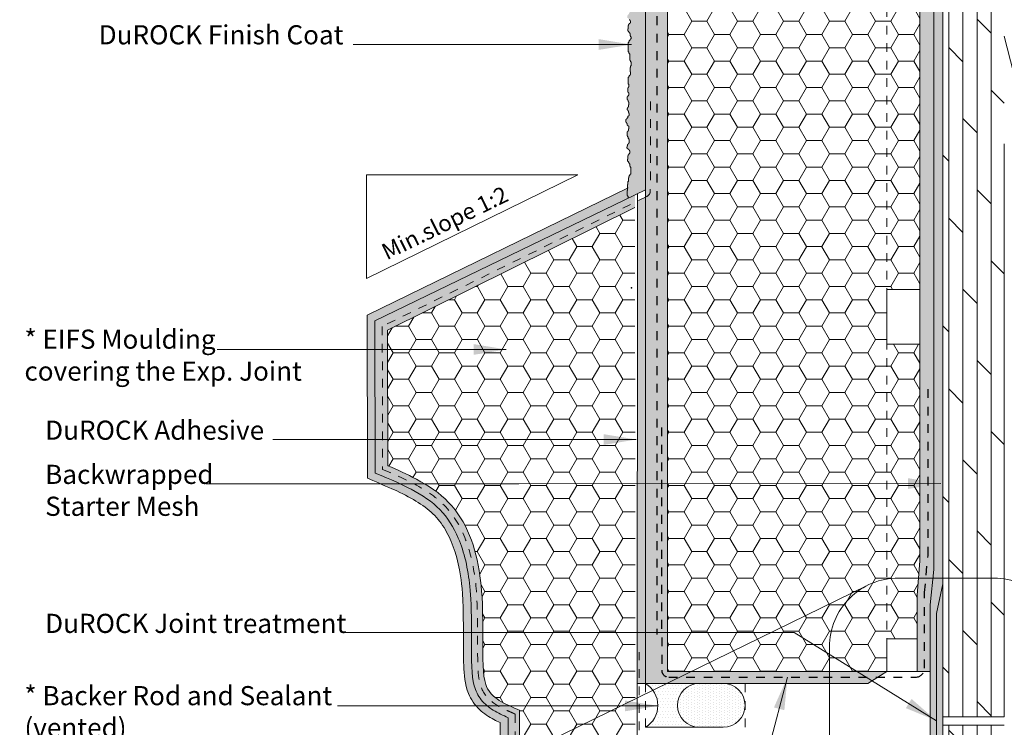
# Model space of a CAD drawing. Units: inches. Extents: x -44 to 376, y -25 to 177.
# Drawn here: x 196 to 207, y 89 to 97 of the extents above; entities that cross this region are included whole.
import ezdxf

# ---------------------------------------------------------------- set-up
doc = ezdxf.new("R2010")
doc.units = ezdxf.units.IN
doc.header["$MEASUREMENT"] = 0
doc.linetypes.add('DASHED2', pattern=[0.375, 0.25, -0.125])
doc.linetypes.add('HIDDEN2', pattern=[0.1875, 0.125, -0.0625])
doc.layers.get('0').update_dxf_attribs({"lineweight": 18})
for name, color, linetype, lineweight in [('Backer Rod', 150, 'Continuous', 18), ('Base Coat', 3, 'Continuous', 13), ('Fibre Mesh', 130, 'DASHED2', 25), ('Finish Coat', 50, 'Continuous', 15), ('Hatch', 132, 'Continuous', 5), ('Hidden', 31, 'HIDDEN2', 9), ('Insulation Board', 132, 'Continuous', 5), ('Moisture Bear Layer 1', 4, 'Continuous', 15), ('Moisture Bear Layer 2', 30, 'Continuous', 13), ('TEXT', 1, 'Continuous', 9)]:
    doc.layers.add(name, color=color, linetype=linetype, lineweight=lineweight)
doc.styles.add('Areal', font='arial.ttf')
doc.dimstyles.get("Standard").update_dxf_attribs({"dimtxt": 0.18, "dimasz": 0.18, "dimexe": 0.18, "dimexo": 0.0625, "dimgap": 0.09, "dimtad": 0, "dimtih": 1, "dimtoh": 1, "dimzin": 1, "dimdsep": 46, "dimlunit": 4, "dimtxsty": 'Standard', "dimcen": 0.09, "dimadec": 0, "dimazin": 0, "dimtfac": 1, "dimtofl": 0, "dimtmove": 0, "dimatfit": 3, "dimfxl": 1, "dimtolj": 1, "dimtzin": 0, "dimarcsym": 0})
pattern_1 = [(37.5, (0, 0), (-0.0037796, 0.115609426), [0, -0.0912, 0, -0.102, 0, -0.0975]), (7.5, (0, 0), (0.1061866, 0.16932876), [0, -0.0492, 0, -0.0822, 0, -0.0315]), (327.5, (-0.0738, 0), (0.18684851, 0.000339543), [0, -0.03, 0, -0.108, 0, -0.141]), (317.5, (-0.0738, 0), (0.1803676, 0.05266053), [0, -0.015, 0, -0.0708, 0, -0.081])]
pattern_2 = [(127.5, (0, 0), (-0.07707295, -0.002519734), [0, -0.0608, 0, -0.068, 0, -0.065]), (97.5, (0, 0), (-0.112885843, 0.07079107), [0, -0.0328, 0, -0.0548, 0, -0.021]), (57.5, (-3e-18, -0.0492), (-0.000226362, 0.124565674), [0, -0.02, 0, -0.072, 0, -0.094]), (47.5, (-3e-18, -0.0492), (-0.035107023, 0.120245064), [0, -0.01, 0, -0.0472, 0, -0.054])]

msp = doc.modelspace()

# ---------------------------------------------------------------- hatches: boundary and pattern name
at = {"layer": 'Backer Rod'}
h = msp.add_hatch(dxfattribs=at)
h.set_pattern_fill('DOTS', color=256, scale=0.5, angle=90, style=0)
h.paths.add_polyline_path([(203.798, 88.774, 0.999909), (203.798, 89.274), (203.524, 89.274, 0.998086), (203.523, 88.774)])
at = {"layer": 'Base Coat'}
h = msp.add_hatch(dxfattribs=at)
h.set_pattern_fill('AR-SAND', color=256, scale=0.06, style=0)
h.set_pattern_definition(pattern_1)
h.paths.add_polyline_path([(203.16, 99.592), (202.909, 99.592), (202.909, 89.274), (205.453, 89.274), (205.669, 89.411), (203.16, 89.411)])
h = msp.add_hatch(dxfattribs=at)
h.set_pattern_fill('AR-SAND', color=256, scale=0.06, style=0)
h.set_pattern_definition(pattern_1)
edge = h.paths.add_edge_path()
edge.add_spline(control_points=[(199.821, 91.678), (200.012, 91.601), (200.126, 91.55), (200.359, 91.426), (200.472, 91.352), (200.648, 91.171), (200.717, 91.062), (200.84, 90.774), (200.881, 90.585), (200.915, 90.263), (200.921, 90.14), (200.922, 89.51), (200.917, 89.376), (200.969, 89.192), (200.994, 89.136), (201.071, 89.039), (201.119, 89.002), (201.224, 88.936), (201.282, 88.909), (201.34, 88.884)], knot_values=[0.014403, 0.014403, 0.014403, 0.014403, 0.380848, 0.380848, 0.825438, 0.825438, 1.270029, 1.270029, 1.849928, 1.849928, 2.195356, 2.195356, 2.540783, 2.540783, 2.69489, 2.69489, 2.848996, 2.848996, 3.018525, 3.018525, 3.018525, 3.018525], degree=3, periodic=0)
edge.add_line((201.34, 88.884), (201.34, 87.805))
edge.add_line((201.34, 87.805), (201.348, 87.806))
edge.add_line((201.348, 87.806), (201.51, 87.888))
edge.add_line((201.51, 87.888), (201.41, 87.875))
edge.add_line((201.41, 87.875), (201.41, 88.93))
edge.add_spline(control_points=[(201.41, 88.93), (201.41, 88.93), (201.409, 88.93), (201.404, 88.932), (201.399, 88.935), (201.385, 88.941), (201.376, 88.945), (201.35, 88.956), (201.334, 88.963), (201.276, 88.99), (201.236, 89.011), (201.132, 89.077), (201.077, 89.133), (200.985, 89.327), (200.992, 89.486), (200.99, 90.173), (200.982, 90.327), (200.942, 90.621), (200.911, 90.762), (200.812, 91.035), (200.741, 91.164), (200.551, 91.38), (200.429, 91.466), (200.182, 91.602), (200.062, 91.656), (199.905, 91.722)], knot_values=[0.032561, 0.032561, 0.032561, 0.032561, 0.033532, 0.033532, 0.048408, 0.048408, 0.075687, 0.075687, 0.12541, 0.12541, 0.251177, 0.251177, 0.481778, 0.481778, 0.901863, 0.901863, 1.321948, 1.321948, 1.741044, 1.741044, 2.21061, 2.21061, 2.680176, 2.680176, 3.060359, 3.060359, 3.060359, 3.060359], degree=3, periodic=0)
edge.add_line((199.905, 91.722), (199.901, 93.356))
edge.add_line((199.901, 93.356), (202.789, 94.774))
edge.add_line((202.789, 94.774), (202.789, 94.859))
edge.add_line((202.789, 94.859), (199.818, 93.421))
edge.add_line((199.818, 93.421), (199.821, 91.678))
edge = h.paths.add_edge_path()
edge.add_spline(control_points=[(199.905, 91.722), (200.062, 91.656), (200.182, 91.602), (200.429, 91.466), (200.551, 91.38), (200.741, 91.164), (200.812, 91.035), (200.911, 90.762), (200.942, 90.621), (200.982, 90.327), (200.99, 90.173), (200.992, 89.486), (200.985, 89.327), (201.077, 89.133), (201.132, 89.077), (201.236, 89.011), (201.276, 88.99), (201.334, 88.963), (201.35, 88.956), (201.376, 88.945), (201.385, 88.941), (201.399, 88.935), (201.404, 88.932), (201.409, 88.93), (201.41, 88.93), (201.41, 88.93)], knot_values=[0.032561, 0.032561, 0.032561, 0.032561, 0.412743, 0.412743, 0.882309, 0.882309, 1.351876, 1.351876, 1.770971, 1.770971, 2.191056, 2.191056, 2.611141, 2.611141, 2.841742, 2.841742, 2.96751, 2.96751, 3.017233, 3.017233, 3.044511, 3.044511, 3.059387, 3.059387, 3.060359, 3.060359, 3.060359, 3.060359], degree=3, periodic=0)
edge.add_line((201.41, 88.93), (201.41, 87.875))
edge.add_line((201.41, 87.875), (201.51, 87.888))
edge.add_line((201.51, 87.888), (201.654, 87.961))
edge.add_line((201.654, 87.961), (201.47, 87.935))
edge.add_line((201.47, 87.935), (201.47, 88.971))
edge.add_spline(control_points=[(201.47, 88.971), (201.448, 88.979), (201.446, 88.98), (201.359, 89.017), (201.277, 89.053), (201.149, 89.142), (201.107, 89.195), (201.046, 89.376), (201.053, 89.528), (201.049, 90.209), (201.039, 90.361), (200.971, 90.832), (200.866, 91.13), (200.557, 91.452), (200.429, 91.536), (200.186, 91.665), (200.076, 91.715), (199.965, 91.764)], knot_values=[0.032561, 0.032561, 0.032561, 0.032561, 0.039397, 0.039397, 0.292339, 0.292339, 0.545281, 0.545281, 0.953411, 0.953411, 1.36154, 1.36154, 2.273847, 2.273847, 2.73, 2.73, 3.077223, 3.077223, 3.077223, 3.077223], degree=3, periodic=0)
edge.add_line((199.965, 91.764), (199.961, 93.314))
edge.add_line((199.961, 93.314), (202.789, 94.714))
edge.add_line((202.789, 94.714), (202.789, 94.774))
edge.add_line((202.789, 94.774), (199.901, 93.356))
edge.add_line((199.901, 93.356), (199.905, 91.722))
h.paths.add_polyline_path([(202.793, 88.058), (202.793, 88.123), (201.654, 87.961), (201.51, 87.888)])
h.paths.add_polyline_path([(201.51, 87.888), (201.348, 87.806), (202.793, 87.992), (202.793, 87.992), (202.793, 88.058)])
at = {"layer": 'Finish Coat'}
h = msp.add_hatch(dxfattribs=at)
h.set_pattern_fill('DOTS', color=256, scale=0.7, style=0)
h.paths.add_polyline_path([(202.909, 99.592), (202.735, 99.592), (202.735, 99.546), (202.724, 99.546), (202.724, 99.535), (202.719, 99.535), (202.719, 99.524), (202.713, 99.524), (202.713, 99.508), (202.708, 99.508), (202.708, 99.465), (202.703, 99.465), (202.703, 99.433), (202.697, 99.433), (202.697, 99.31), (202.692, 99.31), (202.692, 99.278), (202.708, 99.278), (202.708, 99.267), (202.724, 99.267), (202.724, 99.256), (202.73, 99.256), (202.73, 99.24), (202.735, 99.24), (202.735, 99.186), (202.73, 99.186), (202.73, 99.176), (202.724, 99.176), (202.724, 99.16), (202.713, 99.16), (202.713, 99.149), (202.708, 99.149), (202.708, 99.127), (202.703, 99.127), (202.703, 99.031), (202.713, 99.031), (202.713, 99.015), (202.724, 99.015), (202.724, 99.004), (202.73, 99.004), (202.73, 98.923), (202.724, 98.923), (202.724, 98.913), (202.719, 98.913), (202.719, 98.897), (202.713, 98.897), (202.713, 98.886), (202.708, 98.886), (202.708, 98.875), (202.703, 98.875), (202.703, 98.859), (202.697, 98.859), (202.697, 98.843), (202.692, 98.843), (202.692, 98.784), (202.703, 98.784), (202.703, 98.773), (202.713, 98.773), (202.713, 98.757), (202.719, 98.757), (202.719, 98.746), (202.724, 98.746), (202.724, 98.714), (202.735, 98.714), (202.735, 98.612), (202.724, 98.612), (202.724, 98.601), (202.719, 98.601), (202.719, 98.585), (202.708, 98.585), (202.708, 98.575), (202.703, 98.575), (202.703, 98.558), (202.697, 98.558), (202.697, 98.532), (202.692, 98.532), (202.692, 98.483), (202.703, 98.483), (202.703, 98.473), (202.713, 98.473), (202.713, 98.462), (202.719, 98.462), (202.719, 98.451), (202.724, 98.451), (202.724, 98.44), (202.73, 98.44), (202.73, 98.408), (202.735, 98.408), (202.735, 98.36), (202.73, 98.36), (202.73, 98.344), (202.713, 98.344), (202.713, 98.328), (202.703, 98.328), (202.703, 98.236), (202.692, 98.236), (202.692, 98.231), (202.687, 98.231), (202.687, 98.21), (202.697, 98.21), (202.697, 98.199), (202.708, 98.199), (202.708, 98.194), (202.724, 98.194), (202.724, 98.124), (202.735, 98.124), (202.735, 98.075), (202.754, 98.002), (202.742, 98.002), (202.742, 97.985), (202.731, 97.985), (202.731, 97.959), (202.742, 97.959), (202.742, 97.878), (202.753, 97.878), (202.753, 97.862), (202.758, 97.862), (202.758, 97.814), (202.753, 97.814), (202.753, 97.796), (202.747, 97.796), (202.747, 97.748), (202.753, 97.748), (202.753, 97.711), (202.742, 97.711), (202.742, 97.705), (202.737, 97.705), (202.737, 97.694), (202.731, 97.694), (202.731, 97.684), (202.726, 97.684), (202.726, 97.572), (202.714, 97.572), (202.714, 97.56), (202.711, 97.56), (202.711, 97.519), (202.723, 97.519), (202.723, 97.51), (202.725, 97.51), (202.725, 97.489), (202.723, 97.489), (202.723, 97.478), (202.714, 97.478), (202.714, 97.476), (202.711, 97.476), (202.711, 97.471), (202.709, 97.471), (202.709, 97.467), (202.707, 97.467), (202.707, 97.437), (202.711, 97.437), (202.711, 97.428), (202.716, 97.428), (202.716, 97.417), (202.72, 97.417), (202.72, 97.408), (202.725, 97.408), (202.725, 97.387), (202.723, 97.387), (202.723, 97.376), (202.72, 97.376), (202.72, 97.358), (202.718, 97.358), (202.718, 97.355), (202.716, 97.355), (202.716, 97.351), (202.714, 97.351), (202.714, 97.348), (202.711, 97.348), (202.711, 97.342), (202.709, 97.342), (202.709, 97.335), (202.707, 97.335), (202.707, 97.319), (202.714, 97.319), (202.714, 97.31), (202.718, 97.31), (202.718, 97.298), (202.72, 97.298), (202.72, 97.289), (202.725, 97.289), (202.725, 97.278), (202.73, 97.278), (202.73, 97.26), (202.727, 97.26), (202.727, 97.248), (202.718, 97.248), (202.718, 97.246), (202.714, 97.246), (202.714, 97.244), (202.712, 97.244), (202.707, 97.228), (202.703, 97.228), (202.703, 97.222), (202.7, 97.222), (202.7, 97.208), (202.69, 97.208), (202.69, 97.178), (202.697, 97.178), (202.697, 97.168), (202.703, 97.168), (202.703, 97.158), (202.707, 97.158), (202.707, 97.144), (202.71, 97.144), (202.71, 97.141), (202.72, 97.141), (202.72, 97.131), (202.724, 97.131), (202.724, 97.101), (202.72, 97.101), (202.72, 97.084), (202.717, 97.084), (202.717, 97.077), (202.713, 97.077), (202.713, 97.071), (202.71, 97.071), (202.71, 97.067), (202.707, 97.067), (202.707, 97.061), (202.703, 97.061), (202.703, 97.034), (202.707, 97.034), (202.707, 97.024), (202.71, 97.024), (202.71, 97.01), (202.717, 97.01), (202.717, 96.993), (202.724, 96.993), (202.724, 96.98), (202.727, 96.98), (202.727, 96.943), (202.724, 96.943), (202.724, 96.936), (202.72, 96.936), (202.72, 96.923), (202.71, 96.923), (202.71, 96.91), (202.703, 96.91), (202.703, 96.893), (202.7, 96.893), (202.7, 96.883), (202.71, 96.883), (202.71, 96.873), (202.724, 96.873), (202.724, 96.863), (202.73, 96.863), (202.73, 96.852), (202.737, 96.852), (202.737, 96.826), (202.734, 96.826), (202.734, 96.816), (202.724, 96.816), (202.724, 96.809), (202.72, 96.809), (202.72, 96.806), (202.717, 96.806), (202.717, 96.795), (202.713, 96.795), (202.713, 96.755), (202.708, 96.755), (202.708, 96.734), (202.719, 96.734), (202.719, 96.718), (202.73, 96.718), (202.73, 96.702), (202.735, 96.702), (202.735, 96.675), (202.74, 96.675), (202.74, 96.664), (202.746, 96.664), (202.746, 96.639), (202.735, 96.639), (202.735, 96.622), (202.724, 96.622), (202.724, 96.612), (202.719, 96.612), (202.719, 96.601), (202.713, 96.601), (202.713, 96.494), (202.719, 96.494), (202.719, 96.478), (202.73, 96.478), (202.73, 96.397), (202.74, 96.397), (202.74, 96.381), (202.746, 96.381), (202.746, 96.333), (202.74, 96.333), (202.74, 96.315), (202.735, 96.315), (202.735, 96.267), (202.74, 96.267), (202.74, 96.229), (202.73, 96.229), (202.73, 96.224), (202.724, 96.224), (202.724, 96.213), (202.719, 96.213), (202.719, 96.203), (202.713, 96.203), (202.713, 96.192), (202.713, 96.129), (202.72, 96.122), (202.72, 96.097), (202.718, 96.097), (202.718, 96.092), (202.716, 96.092), (202.716, 96.088), (202.714, 96.088), (202.714, 96.085), (202.711, 96.085), (202.711, 96.083), (202.709, 96.083), (202.709, 96.072), (202.707, 96.072), (202.707, 96.031), (202.718, 96.031), (202.718, 96.022), (202.72, 96.022), (202.72, 96.001), (202.718, 96.001), (202.718, 95.99), (202.709, 95.99), (202.709, 95.988), (202.707, 95.988), (202.707, 95.983), (202.705, 95.983), (202.705, 95.978), (202.702, 95.978), (202.702, 95.949), (202.707, 95.949), (202.707, 95.94), (202.711, 95.94), (202.711, 95.928), (202.716, 95.928), (202.716, 95.919), (202.72, 95.919), (202.72, 95.899), (202.718, 95.899), (202.718, 95.887), (202.716, 95.887), (202.716, 95.869), (202.714, 95.869), (202.714, 95.867), (202.711, 95.867), (202.711, 95.862), (202.709, 95.862), (202.709, 95.86), (202.707, 95.86), (202.707, 95.853), (202.705, 95.853), (202.705, 95.847), (202.702, 95.847), (202.702, 95.831), (202.709, 95.831), (202.709, 95.822), (202.714, 95.822), (202.714, 95.81), (202.716, 95.81), (202.716, 95.801), (202.72, 95.801), (202.72, 95.79), (202.725, 95.79), (202.725, 95.772), (202.723, 95.772), (202.723, 95.76), (202.714, 95.76), (202.714, 95.758), (202.709, 95.758), (202.709, 95.756), (202.707, 95.756), (202.707, 95.733), (202.696, 95.733), (202.696, 95.72), (202.685, 95.72), (202.685, 95.69), (202.692, 95.69), (202.692, 95.68), (202.699, 95.68), (202.699, 95.67), (202.702, 95.67), (202.702, 95.656), (202.706, 95.656), (202.706, 95.653), (202.716, 95.653), (202.716, 95.643), (202.719, 95.643), (202.719, 95.613), (202.716, 95.613), (202.716, 95.596), (202.712, 95.596), (202.712, 95.589), (202.709, 95.589), (202.709, 95.582), (202.706, 95.582), (202.706, 95.579), (202.702, 95.579), (202.702, 95.572), (202.699, 95.572), (202.699, 95.545), (202.702, 95.545), (202.702, 95.535), (202.706, 95.535), (202.706, 95.522), (202.712, 95.522), (202.712, 95.505), (202.719, 95.505), (202.719, 95.492), (202.722, 95.492), (202.722, 95.455), (202.719, 95.455), (202.719, 95.448), (202.716, 95.448), (202.716, 95.435), (202.706, 95.435), (202.706, 95.421), (202.699, 95.421), (202.699, 95.404), (202.696, 95.404), (202.696, 95.394), (202.706, 95.394), (202.706, 95.384), (202.719, 95.384), (202.719, 95.374), (202.726, 95.374), (202.726, 95.364), (202.732, 95.364), (202.732, 95.337), (202.729, 95.337), (202.729, 95.327), (202.719, 95.327), (202.719, 95.321), (202.716, 95.321), (202.716, 95.317), (202.712, 95.317), (202.712, 95.307), (202.709, 95.307), (202.709, 95.267), (202.704, 95.267), (202.704, 95.245), (202.714, 95.245), (202.714, 95.229), (202.725, 95.229), (202.725, 95.213), (202.73, 95.213), (202.73, 95.186), (202.736, 95.186), (202.736, 95.176), (202.741, 95.176), (202.741, 95.091), (202.73, 95.091), (202.73, 95.08), (202.725, 95.08), (202.725, 95.07), (202.72, 95.07), (202.72, 95.054), (202.714, 95.054), (202.714, 95.011), (202.709, 95.011), (202.709, 94.979), (202.704, 94.979), (202.704, 94.91), (202.7, 94.91), (202.7, 94.851), (202.711, 94.851), (202.711, 94.821), (202.909, 94.917)])
h = msp.add_hatch(dxfattribs=at)
h.set_pattern_fill('DOTS', color=256, scale=0.7, style=0)
edge = h.paths.add_edge_path()
edge.add_line((199.818, 93.421), (202.711, 94.821))
edge.add_line((202.711, 94.821), (202.711, 94.846))
edge.add_line((202.711, 94.846), (202.7, 94.846))
edge.add_line((202.7, 94.846), (202.7, 94.91))
edge.add_line((202.7, 94.91), (202.704, 94.91))
edge.add_line((202.704, 94.91), (202.704, 94.937))
edge.add_line((202.704, 94.937), (199.728, 93.484))
edge.add_line((199.728, 93.484), (199.731, 91.62))
edge.add_spline(control_points=[(199.731, 91.62), (199.911, 91.544), (199.996, 91.508), (200.163, 91.431), (200.24, 91.389), (200.385, 91.297), (200.448, 91.248), (200.554, 91.138), (200.598, 91.076), (200.714, 90.867), (200.766, 90.695), (200.814, 90.389), (200.825, 90.267), (200.832, 89.673), (200.829, 89.58), (200.835, 89.378), (200.843, 89.268), (200.915, 89.094), (200.959, 89.028), (201.064, 88.927), (201.121, 88.892), (201.199, 88.85), (201.219, 88.84), (201.25, 88.828)], knot_values=[0.022054, 0.022054, 0.022054, 0.022054, 0.242728, 0.242728, 0.538802, 0.538802, 0.834877, 0.834877, 1.130952, 1.130952, 1.717062, 1.717062, 2.075928, 2.075928, 2.333615, 2.333615, 2.591303, 2.591303, 2.746121, 2.746121, 2.90094, 2.90094, 2.958658, 2.958658, 2.958658, 2.958658], degree=3, periodic=0)
edge.add_line((201.25, 88.828), (201.25, 87.756))
edge.add_line((201.25, 87.756), (201.34, 87.802))
edge.add_line((201.34, 87.802), (201.34, 88.884))
edge.add_spline(control_points=[(201.34, 88.884), (201.282, 88.909), (201.224, 88.936), (201.119, 89.002), (201.071, 89.039), (200.994, 89.136), (200.969, 89.192), (200.917, 89.376), (200.922, 89.51), (200.921, 90.14), (200.915, 90.263), (200.881, 90.585), (200.84, 90.774), (200.717, 91.062), (200.648, 91.171), (200.472, 91.352), (200.359, 91.426), (200.126, 91.55), (200.012, 91.601), (199.821, 91.678)], knot_values=[0.014403, 0.014403, 0.014403, 0.014403, 0.183932, 0.183932, 0.338039, 0.338039, 0.492145, 0.492145, 0.837572, 0.837572, 1.183, 1.183, 1.7629, 1.7629, 2.20749, 2.20749, 2.65208, 2.65208, 3.018525, 3.018525, 3.018525, 3.018525], degree=3, periodic=0)
edge.add_line((199.821, 91.678), (199.818, 93.421))
h.paths.add_polyline_path([(202.67, 87.902), (202.793, 87.992), (201.348, 87.806), (201.25, 87.756), (201.25, 87.715)])
at = {"layer": 'Hatch'}
h = msp.add_hatch(dxfattribs=at)
h.set_pattern_fill('DOLMIT', color=256, scale=0.65, angle=90, style=0)
h.set_pattern_definition([(90, (0, 0.01771), (-0.1625, 1e-17), []), (135, (0, 0.0177), (-0.325, -0.325), [0.2298097, -0.45962])])
h.paths.add_polyline_path([(207.011, 102.541), (206.307, 102.541), (206.307, 88.896), (207.011, 88.896)])
h.paths.add_polyline_path([(207.011, 88.798), (206.307, 88.798), (206.307, 82.01), (207.011, 82.01)])
at = {"layer": 'Hatch', "lineweight": 18}
h = msp.add_hatch(dxfattribs=at)
h.set_pattern_fill('DOTS', color=256, scale=0.55, style=0)
h.paths.add_polyline_path([(202.817, 94.788), (202.816, 89.274), (202.909, 89.274), (202.909, 94.833)])
at = {"layer": 'Hatch'}
h = msp.add_hatch(dxfattribs=at)
h.set_pattern_fill('DOTS', color=256, scale=0.6, style=0)
h.set_pattern_definition([(0, (81.244086, 2.14487), (0.01875, 0.0375), [0, -0.0375])])
h.paths.add_polyline_path([(203.274, 89.024, -0.414221), (203.524, 89.274), (202.909, 89.274), (202.909, 89.274, -0.568601), (202.909, 88.774), (203.523, 88.774, -0.413118)])
at = {"layer": 'Insulation Board'}
h = msp.add_hatch(dxfattribs=at)
h.set_pattern_fill('HONEY', color=256, scale=1.4, style=0)
h.paths.add_polyline_path([(205.67, 89.786), (206.015, 89.786), (206.015, 90.285), (206.045, 90.676), (206.045, 91.017), (206.045, 92.055), (206.045, 93.152), (205.67, 93.152), (205.67, 93.777), (206.045, 93.777), (206.045, 97.402), (205.67, 97.402), (205.67, 98.027), (206.045, 98.027), (206.045, 99.592), (204.763, 99.592), (204.65, 99.129), (204.438, 100.006), (204.325, 99.592), (203.16, 99.592), (203.16, 89.411), (205.67, 89.411)])
h = msp.add_hatch(dxfattribs=at)
h.set_pattern_fill('HONEY', color=256, scale=1.4, style=0)
edge = h.paths.add_edge_path()
edge.add_line((202.789, 94.714), (199.961, 93.314))
edge.add_line((199.961, 93.314), (199.965, 91.764))
edge.add_spline(control_points=[(199.965, 91.764), (200.076, 91.715), (200.186, 91.665), (200.429, 91.536), (200.557, 91.452), (200.866, 91.13), (200.971, 90.832), (201.039, 90.361), (201.049, 90.209), (201.053, 89.528), (201.046, 89.376), (201.107, 89.195), (201.149, 89.142), (201.277, 89.053), (201.359, 89.017), (201.446, 88.98), (201.448, 88.979), (201.47, 88.971)], knot_values=[0.032561, 0.032561, 0.032561, 0.032561, 0.379784, 0.379784, 0.835937, 0.835937, 1.748243, 1.748243, 2.156373, 2.156373, 2.564502, 2.564502, 2.817444, 2.817444, 3.070386, 3.070386, 3.077223, 3.077223, 3.077223, 3.077223], degree=3, periodic=0)
edge.add_line((201.47, 88.971), (201.47, 87.935))
edge.add_line((201.47, 87.935), (201.654, 87.961))
edge.add_line((201.654, 87.961), (202.792, 88.538))
edge.add_line((202.792, 88.538), (202.789, 94.714))
h.paths.add_polyline_path([(201.654, 87.961), (202.793, 88.123), (202.792, 88.538)])
at = {"layer": 'Moisture Bear Layer 1'}
h = msp.add_hatch(dxfattribs=at)
h.set_pattern_fill('AR-SAND', color=256, scale=0.04, angle=90, style=0)
h.set_pattern_definition(pattern_2)
h.paths.add_polyline_path([(206.307, 101.445), (206.206, 101.445), (206.206, 90.578), (206.164, 90.173), (206.164, 89.978), (206.237, 89.978), (206.237, 90.073), (206.307, 90.413)])
h = msp.add_hatch(dxfattribs=at)
h.set_pattern_fill('AR-SAND', color=256, scale=0.04, angle=90, style=0)
h.set_pattern_definition(pattern_2)
h.paths.add_polyline_path([(206.307, 85.378), (206.206, 85.264), (206.206, 82.009), (206.307, 82.009)])
h.paths.add_polyline_path([(206.307, 86.442), (206.206, 86.442), (206.206, 85.264), (206.307, 85.378)])
h.paths.add_polyline_path([(206.307, 87.216), (206.237, 87.487), (206.237, 89.978), (206.164, 89.978), (206.164, 87.379), (206.206, 87.047), (206.206, 86.442), (206.307, 86.442)])
h.paths.add_polyline_path([(199.826, 94.533), (201.28, 95.244), (201.426, 94.944), (199.972, 94.233)], flags=9)
h.paths.add_polyline_path([(195.994, 100.214), (201.603, 100.214), (201.603, 99.878), (195.994, 99.878)], flags=9)
h.paths.add_polyline_path([(195.768, 100.73), (198.31, 100.73), (198.31, 100.334), (195.768, 100.334)], flags=9)
h.paths.add_polyline_path([(195.994, 99.647), (199.584, 99.647), (199.584, 98.943), (195.994, 98.943)], flags=9)
h.paths.add_polyline_path([(201.598, 80.952), (205.458, 80.952), (205.458, 80.559), (201.598, 80.559)], flags=9)
h.paths.add_polyline_path([(201.746, 81.513), (205.123, 81.513), (205.123, 81.12), (201.746, 81.12)], flags=9)
h.paths.add_polyline_path([(195.913, 86.77), (199.772, 86.77), (199.772, 86.377), (195.913, 86.377)], flags=9)
h.paths.add_polyline_path([(195.993, 92.334), (198.682, 92.334), (198.682, 91.998), (195.993, 91.998)], flags=9)
h.paths.add_polyline_path([(195.993, 87.59), (200.474, 87.59), (200.474, 86.826), (195.993, 86.826)], flags=9)
h.paths.add_polyline_path([(195.757, 94.27), (199.125, 94.27), (199.125, 93.51), (195.757, 93.51)], flags=9)
h.paths.add_polyline_path([(195.993, 98.478), (199.42, 98.478), (199.42, 98.143), (195.993, 98.143)], flags=9)
h.paths.add_polyline_path([(195.757, 89.3), (199.371, 89.3), (199.371, 88.536), (195.757, 88.536)], flags=9)
h.paths.add_polyline_path([(195.993, 91.828), (197.91, 91.828), (197.91, 91.128), (195.993, 91.128)], flags=9)
h.paths.add_polyline_path([(195.993, 96.853), (198.981, 96.853), (198.981, 96.517), (195.993, 96.517)], flags=9)
h.paths.add_polyline_path([(195.993, 97.821), (200.473, 97.821), (200.473, 97.06), (195.993, 97.06)], flags=9)
h.paths.add_polyline_path([(195.993, 90.125), (199.457, 90.125), (199.457, 89.789), (195.993, 89.789)], flags=9)
h = msp.add_hatch(dxfattribs=at)
h.set_pattern_fill('AR-SAND', color=256, scale=0.03, style=0)
h.set_pattern_definition([(37.5, (-69.41934, -0.20655), (-0.001889801, 0.057804713), [0, -0.0456, 0, -0.051, 0, -0.04875]), (7.5, (-69.41934, -0.20655), (0.053093301, 0.084664382), [0, -0.0246, 0, -0.0411, 0, -0.01575]), (327.5, (-69.45624, -0.20655), (0.093424256, 0.000169772), [0, -0.015, 0, -0.054, 0, -0.0705]), (317.5, (-69.45624, -0.20655), (0.090183798, 0.026330267), [0, -0.0075, 0, -0.0354, 0, -0.0405])])
h.paths.add_polyline_path([(206.237, 87.487), (206.307, 87.216), (206.307, 88.895), (206.307, 90.413), (206.237, 90.073)])
at = {"layer": 'Moisture Bear Layer 2'}
h = msp.add_hatch(dxfattribs=at)
h.set_pattern_fill('AR-SAND', color=256, scale=0.05, style=0)
h.set_pattern_definition([(37.5, (0, 0), (-0.003149668, 0.096341188), [0, -0.076, 0, -0.085, 0, -0.08125]), (7.5, (0, 0), (0.088488835, 0.1411073), [0, -0.041, 0, -0.0685, 0, -0.02625]), (327.5, (-0.0615, 0), (0.155707093, 0.000282953), [0, -0.025, 0, -0.09, 0, -0.1175]), (317.5, (-0.0615, 0), (0.15030633, 0.04388378), [0, -0.0125, 0, -0.059, 0, -0.0675])])
h.paths.add_polyline_path([(206.099, 89.978), (206.015, 89.978), (206.015, 89.411), (206.092, 89.411, 0.095147), (206.099, 89.448)])
h.paths.add_polyline_path([(206.164, 89.978), (206.099, 89.978), (206.099, 89.448, -0.095147), (206.092, 89.411), (206.164, 89.411)])
h.paths.add_polyline_path([(206.206, 100.527), (206.045, 100.527), (206.045, 98.027), (206.045, 98.027), (206.045, 97.402), (206.045, 97.402), (206.045, 93.777), (206.045, 93.777), (206.045, 93.152), (206.045, 93.152), (206.045, 90.676), (206.015, 90.285), (206.015, 89.978), (206.164, 89.978), (206.164, 90.173), (206.206, 90.578)])

# ---------------------------------------------------------------- linework, layer by layer
for p, q in [((206.307, 88.895), (206.307, 102.54)), ((206.045, 90.676), (206.045, 100.527)), ((202.909, 89.274), (202.909, 99.592)), ((207.011, 96.672), (209.011, 88.797)), ((207.011, 88.895), (207.011, 95.443)), ((202.817, 94.873), (202.815, 88.036)), ((202.789, 94.714), (199.961, 93.314)), ((199.961, 93.314), (199.965, 91.764)), ((205.444, 90.395), (196.685, 86.117)), ((206.01, 89.411), (206.164, 89.411)), ((202.909, 89.274), (202.816, 89.274)), ((202.909, 89.274), (205.453, 89.274)), ((201.47, 87.935), (201.47, 88.971)), ((206.307, 88.895), (207.011, 88.895)), ((206.307, 88.895), (206.307, 82.009)), ((206.307, 88.797), (207.011, 88.797))]:
    msp.add_line(p, q)
for points in [[(206.206, 101.445), (206.206, 90.578), (206.164, 90.173), (206.164, 87.379), (206.206, 87.047), (206.206, 82.009)], [(206.045, 100.527), (206.045, 98.027), (205.67, 98.027), (205.67, 97.402), (206.045, 97.402), (206.045, 93.777), (205.67, 93.777), (205.67, 93.152), (206.045, 93.152), (206.045, 90.676), (206.015, 90.285), (206.015, 89.411), (203.16, 89.411), (203.16, 99.592)], [(202.909, 99.592), (202.909, 89.274), (205.453, 89.274), (205.669, 89.411), (203.16, 89.411), (203.16, 99.592), (202.909, 99.592)], [(202.727, 96.863), (202.727, 96.859), (202.73, 96.859), (202.73, 96.852), (202.734, 96.852), (202.734, 96.849), (202.737, 96.849), (202.737, 96.826), (202.734, 96.826), (202.734, 96.822), (202.73, 96.822), (202.73, 96.816), (202.724, 96.816), (202.724, 96.809), (202.72, 96.809), (202.72, 96.806), (202.717, 96.806), (202.717, 96.795), (202.713, 96.795), (202.713, 96.782), (202.713, 96.755), (202.708, 96.755), (202.708, 96.734), (202.713, 96.734), (202.713, 96.728), (202.719, 96.728), (202.719, 96.718), (202.724, 96.718), (202.724, 96.712), (202.73, 96.712), (202.73, 96.702), (202.735, 96.702), (202.735, 96.675), (202.74, 96.675), (202.74, 96.664), (202.746, 96.664), (202.746, 96.644), (202.74, 96.644), (202.74, 96.639), (202.735, 96.639), (202.735, 96.628), (202.73, 96.628), (202.73, 96.622), (202.724, 96.622), (202.724, 96.612), (202.719, 96.612), (202.719, 96.601), (202.713, 96.601), (202.713, 96.499), (202.713, 96.494), (202.719, 96.494), (202.719, 96.478), (202.724, 96.478), (202.724, 96.472), (202.73, 96.472), (202.73, 96.397), (202.735, 96.397), (202.735, 96.392), (202.74, 96.392), (202.74, 96.381), (202.746, 96.381), (202.746, 96.333), (202.74, 96.333), (202.74, 96.315), (202.735, 96.315), (202.735, 96.267), (202.74, 96.267), (202.74, 96.235), (202.735, 96.235), (202.735, 96.229), (202.73, 96.229), (202.73, 96.224), (202.724, 96.224), (202.724, 96.213), (202.719, 96.213), (202.719, 96.203), (202.713, 96.203), (202.713, 96.192), (202.713, 96.129), (202.72, 96.122), (202.72, 96.097), (202.718, 96.097), (202.718, 96.092), (202.716, 96.092), (202.716, 96.088), (202.714, 96.088), (202.714, 96.085), (202.711, 96.085), (202.711, 96.083), (202.709, 96.083), (202.709, 96.072), (202.707, 96.072), (202.707, 96.031), (202.711, 96.031), (202.711, 96.028), (202.716, 96.028), (202.716, 96.026), (202.718, 96.026), (202.718, 96.022), (202.72, 96.022), (202.72, 96.001), (202.718, 96.001), (202.718, 95.997), (202.716, 95.997), (202.716, 95.994), (202.714, 95.994), (202.714, 95.992), (202.711, 95.992), (202.711, 95.99), (202.709, 95.99), (202.709, 95.988), (202.707, 95.988), (202.707, 95.983), (202.705, 95.983), (202.705, 95.978), (202.702, 95.978), (202.702, 95.949), (202.705, 95.949), (202.705, 95.944), (202.707, 95.944), (202.707, 95.94), (202.709, 95.94), (202.709, 95.937), (202.711, 95.937), (202.711, 95.928), (202.714, 95.928), (202.714, 95.922), (202.716, 95.922), (202.716, 95.919), (202.718, 95.919), (202.718, 95.912), (202.72, 95.912), (202.72, 95.899), (202.718, 95.899), (202.718, 95.887), (202.716, 95.887), (202.716, 95.869), (202.714, 95.869), (202.714, 95.867), (202.711, 95.867), (202.711, 95.862), (202.709, 95.862), (202.709, 95.86), (202.707, 95.86), (202.707, 95.853), (202.705, 95.853), (202.705, 95.847), (202.702, 95.847), (202.702, 95.831), (202.705, 95.831), (202.705, 95.828), (202.707, 95.828), (202.707, 95.826), (202.709, 95.826), (202.709, 95.822), (202.711, 95.822), (202.711, 95.817), (202.714, 95.817), (202.714, 95.81), (202.716, 95.81), (202.716, 95.801), (202.718, 95.801), (202.718, 95.794), (202.72, 95.794), (202.72, 95.79), (202.723, 95.79), (202.723, 95.787), (202.725, 95.787), (202.725, 95.772), (202.723, 95.772), (202.723, 95.767), (202.72, 95.767), (202.72, 95.765), (202.718, 95.765), (202.718, 95.762), (202.716, 95.762), (202.716, 95.76), (202.714, 95.76), (202.714, 95.758), (202.709, 95.758), (202.709, 95.756), (202.707, 95.756), (202.707, 95.74), (202.699, 95.74), (202.699, 95.733), (202.696, 95.733), (202.696, 95.727), (202.692, 95.727), (202.692, 95.723), (202.689, 95.723), (202.689, 95.72), (202.685, 95.72), (202.685, 95.69), (202.689, 95.69), (202.689, 95.686), (202.692, 95.686), (202.692, 95.68), (202.696, 95.68), (202.696, 95.676), (202.699, 95.676), (202.699, 95.67), (202.702, 95.67), (202.702, 95.656), (202.706, 95.656), (202.706, 95.653), (202.709, 95.653), (202.709, 95.649), (202.716, 95.649), (202.716, 95.643), (202.719, 95.643), (202.719, 95.613), (202.716, 95.613), (202.716, 95.596), (202.712, 95.596), (202.712, 95.589), (202.709, 95.589), (202.709, 95.582), (202.706, 95.582), (202.706, 95.579), (202.702, 95.579), (202.702, 95.572), (202.699, 95.572), (202.699, 95.545), (202.702, 95.545), (202.702, 95.535), (202.706, 95.535), (202.706, 95.522), (202.712, 95.522), (202.712, 95.505), (202.719, 95.505), (202.719, 95.492), (202.722, 95.492), (202.722, 95.455), (202.719, 95.455), (202.719, 95.448), (202.716, 95.448), (202.716, 95.441), (202.712, 95.441), (202.712, 95.438), (202.709, 95.438), (202.709, 95.435), (202.706, 95.435), (202.706, 95.421), (202.699, 95.421), (202.699, 95.404), (202.696, 95.404), (202.696, 95.394), (202.699, 95.394), (202.699, 95.391), (202.702, 95.391), (202.702, 95.388), (202.706, 95.388), (202.706, 95.384), (202.712, 95.384), (202.712, 95.381), (202.716, 95.381), (202.716, 95.378), (202.719, 95.378), (202.719, 95.374), (202.722, 95.374), (202.722, 95.371), (202.726, 95.371), (202.726, 95.364), (202.729, 95.364), (202.729, 95.361), (202.732, 95.361), (202.732, 95.337), (202.729, 95.337), (202.729, 95.334), (202.726, 95.334), (202.726, 95.327), (202.719, 95.327), (202.719, 95.321), (202.716, 95.321), (202.716, 95.317), (202.712, 95.317), (202.712, 95.307), (202.709, 95.307), (202.709, 95.294), (202.709, 95.267), (202.704, 95.267), (202.704, 95.245), (202.709, 95.245), (202.709, 95.24), (202.714, 95.24), (202.714, 95.229), (202.72, 95.229), (202.72, 95.224), (202.725, 95.224), (202.725, 95.213), (202.73, 95.213), (202.73, 95.186), (202.736, 95.186), (202.736, 95.176), (202.741, 95.176), (202.741, 95.097), (202.736, 95.097), (202.736, 95.091), (202.73, 95.091), (202.73, 95.08), (202.725, 95.08), (202.725, 95.07), (202.72, 95.07), (202.72, 95.054), (202.714, 95.054), (202.714, 95.011), (202.709, 95.011), (202.709, 94.979), (202.704, 94.979), (202.704, 94.91), (202.7, 94.91), (202.7, 94.851), (202.705, 94.851), (202.705, 94.846), (202.711, 94.846), (202.711, 94.821)], [(202.711, 94.94), (199.728, 93.484), (199.731, 91.62)], [(202.909, 94.917), (199.818, 93.421), (199.821, 91.678)], [(206.307, 87.216), (206.237, 87.487), (206.237, 90.073), (206.307, 90.413)], [(205.67, 89.411), (205.67, 89.786), (206.015, 89.786)], [(201.25, 88.828), (201.25, 87.715), (202.67, 87.926), (202.815, 88.036)], [(201.34, 88.884), (201.34, 87.805), (202.815, 88.036)]]:
    msp.add_lwpolyline(points)
msp.add_lwpolyline([(205.801, 90.48, 0.414214), (205.013, 89.693), (205.013, 87.732, 0.414214), (205.801, 86.944), (206.894, 86.944, 0.414214), (207.681, 87.732), (207.681, 89.693, 0.414214), (206.894, 90.48)], format="xyb", close=True)
for points in [[(203.524, 88.774), (202.909, 88.774, 0.568618), (202.909, 89.274), (203.524, 89.274)], [(203.523, 88.774), (203.798, 88.774, 0.999909), (203.798, 89.274), (203.524, 89.274, 0.999909), (203.524, 88.774)]]:
    msp.add_lwpolyline(points, format="xyb")
for points, knots in [([(199.965, 91.764), (200.076, 91.715), (200.186, 91.665), (200.429, 91.536), (200.557, 91.452), (200.866, 91.13), (200.971, 90.832), (201.039, 90.361), (201.049, 90.209), (201.053, 89.528), (201.046, 89.376), (201.107, 89.195), (201.149, 89.142), (201.277, 89.053), (201.359, 89.017), (201.446, 88.98), (201.448, 88.979), (201.47, 88.971)], [0.032561, 0.032561, 0.032561, 0.032561, 0.379784, 0.379784, 0.835937, 0.835937, 1.748243, 1.748243, 2.156373, 2.156373, 2.564502, 2.564502, 2.817444, 2.817444, 3.070386, 3.070386, 3.077223, 3.077223, 3.077223, 3.077223]), ([(199.731, 91.62), (199.911, 91.544), (199.996, 91.508), (200.163, 91.431), (200.24, 91.389), (200.385, 91.297), (200.448, 91.248), (200.554, 91.138), (200.598, 91.076), (200.714, 90.867), (200.766, 90.695), (200.814, 90.389), (200.825, 90.267), (200.832, 89.673), (200.829, 89.58), (200.835, 89.378), (200.843, 89.268), (200.915, 89.094), (200.959, 89.028), (201.064, 88.927), (201.121, 88.892), (201.199, 88.85), (201.219, 88.84), (201.25, 88.828)], [0.022054, 0.022054, 0.022054, 0.022054, 0.242728, 0.242728, 0.538802, 0.538802, 0.834877, 0.834877, 1.130952, 1.130952, 1.717062, 1.717062, 2.075928, 2.075928, 2.333615, 2.333615, 2.591303, 2.591303, 2.746121, 2.746121, 2.90094, 2.90094, 2.958658, 2.958658, 2.958658, 2.958658]), ([(199.821, 91.678), (200.012, 91.601), (200.126, 91.55), (200.359, 91.426), (200.472, 91.352), (200.648, 91.171), (200.717, 91.062), (200.84, 90.774), (200.881, 90.585), (200.915, 90.263), (200.921, 90.14), (200.922, 89.51), (200.917, 89.376), (200.969, 89.192), (200.994, 89.136), (201.071, 89.039), (201.119, 89.002), (201.224, 88.936), (201.282, 88.909), (201.34, 88.884)], [0.014403, 0.014403, 0.014403, 0.014403, 0.380848, 0.380848, 0.825438, 0.825438, 1.270029, 1.270029, 1.849928, 1.849928, 2.195356, 2.195356, 2.540783, 2.540783, 2.69489, 2.69489, 2.848996, 2.848996, 3.018525, 3.018525, 3.018525, 3.018525])]:
    msp.add_open_spline(points, degree=3, knots=knots)
at = {"layer": 'Fibre Mesh', "ltscale": 0.2}
msp.add_line((203.038, 99.5), (203.038, 89.833), dxfattribs=at)
at = {"layer": 'Fibre Mesh', "linetype": 'DASHED2', "lineweight": 20, "ltscale": 0.2}
for points in [[(202.968, 95.926), (202.965, 94.904, -0.313758), (202.919, 94.838), (199.901, 93.356), (199.905, 91.722)], [(201.419, 88.926), (201.419, 87.954, 0.455992), (201.476, 87.904), (202.793, 88.09, 0.373634), (202.836, 88.14), (202.836, 89.634)]]:
    msp.add_lwpolyline(points, format="xyb", dxfattribs=at)
at = {"layer": 'Fibre Mesh', "ltscale": 0.2}
msp.add_lwpolyline([(203.093, 92.201), (203.095, 89.427, 0.414214), (203.175, 89.347), (204.944, 89.348), (205.999, 89.348, 0.414108), (206.099, 89.448), (206.099, 90.315), (206.139, 90.738), (206.139, 92.696)], format="xyb", dxfattribs=at)
at = {"layer": 'Fibre Mesh', "linetype": 'DASHED2', "lineweight": 20, "ltscale": 0.2}
msp.add_open_spline([(199.905, 91.722), (200.062, 91.656), (200.182, 91.602), (200.429, 91.466), (200.551, 91.38), (200.741, 91.164), (200.812, 91.035), (200.911, 90.762), (200.942, 90.621), (200.982, 90.327), (200.99, 90.173), (200.992, 89.486), (200.985, 89.327), (201.077, 89.133), (201.132, 89.077), (201.236, 89.011), (201.276, 88.99), (201.334, 88.963), (201.35, 88.956), (201.376, 88.945), (201.385, 88.941), (201.399, 88.935), (201.404, 88.932), (201.409, 88.93), (201.41, 88.93), (201.419, 88.926)], degree=3, knots=[0.032561, 0.032561, 0.032561, 0.032561, 0.412743, 0.412743, 0.882309, 0.882309, 1.351876, 1.351876, 1.770971, 1.770971, 2.191056, 2.191056, 2.611141, 2.611141, 2.841742, 2.841742, 2.96751, 2.96751, 3.017233, 3.017233, 3.044511, 3.044511, 3.059387, 3.059387, 3.060359, 3.060359, 3.060359, 3.060359], dxfattribs=at)
at = {"layer": 'Hatch', "linetype": 'HIDDEN2', "lineweight": 5, "ltscale": 0.25}
for p, q in [((202.909, 88.774), (202.909, 89.274)), ((204.048, 88.774), (204.048, 89.274))]:
    msp.add_line(p, q, dxfattribs=at)
at = {"layer": 'Hidden', "ltscale": 0.2}
msp.add_line((205.67, 99.592), (205.67, 89.411), dxfattribs=at)
at = {"layer": 'TEXT'}
msp.add_lwpolyline([(199.719, 95.089), (202.137, 95.089), (199.719, 93.902)], close=True, dxfattribs=at)
at = {"layer": 'TEXT', "linetype": 'Continuous', "lineweight": -3}
msp.add_point((202.75, 93.797), dxfattribs=at)

# ---------------------------------------------------------------- texts
at = {"layer": 'TEXT', "char_height": 0.21875, "width": 6.59843, "attachment_point": 1, "style": 'Areal'}
for s, insert in [('DuROCK Finish Coat', (196.66, 96.798)), ('* EIFS Moulding\\P  covering the Exp. Joint', (195.811, 93.319)), ('DuROCK Adhesive', (196.048, 92.279)), ('Backwrapped\\PStarter Mesh', (196.048, 91.774)), ('DuROCK Joint treatment', (196.048, 90.071)), ('* Backer Rod and Sealant\\P  (vented)', (195.811, 89.245))]:
    msp.add_mtext(s, dxfattribs=dict(at, insert=insert))
at = {"layer": 'TEXT', "insert": (200.574, 94.623), "char_height": 0.1875, "width": 2.11626, "attachment_point": 2, "rotation": 26.0489, "style": 'Areal'}
msp.add_mtext('Min.slope 1:2', dxfattribs=at)

# ---------------------------------------------------------------- leaders
at = {"layer": 'TEXT', "lineweight": 0}
for points in [[(202.75, 96.577), (202.073, 96.578), (199.568, 96.578)], [(201.319, 93.092), (199.274, 93.092), (198.015, 93.092)], [(202.805, 92.063), (201.462, 92.062), (198.651, 92.062)], [(206.284, 91.56), (201.462, 91.556), (197.888, 91.556)], [(206.237, 88.848), (204.609, 89.858), (199.454, 89.858)], [(204.533, 89.348), (203.781, 86.491), (199.767, 86.491)], [(203.051, 89.019), (202.26, 89.018), (199.39, 89.018)]]:
    msp.add_leader(points, dimstyle='Standard', override={"dimasz": 0.375, "dimlwd": 20}, dxfattribs=at)

doc.saveas('drawing.dxf')
